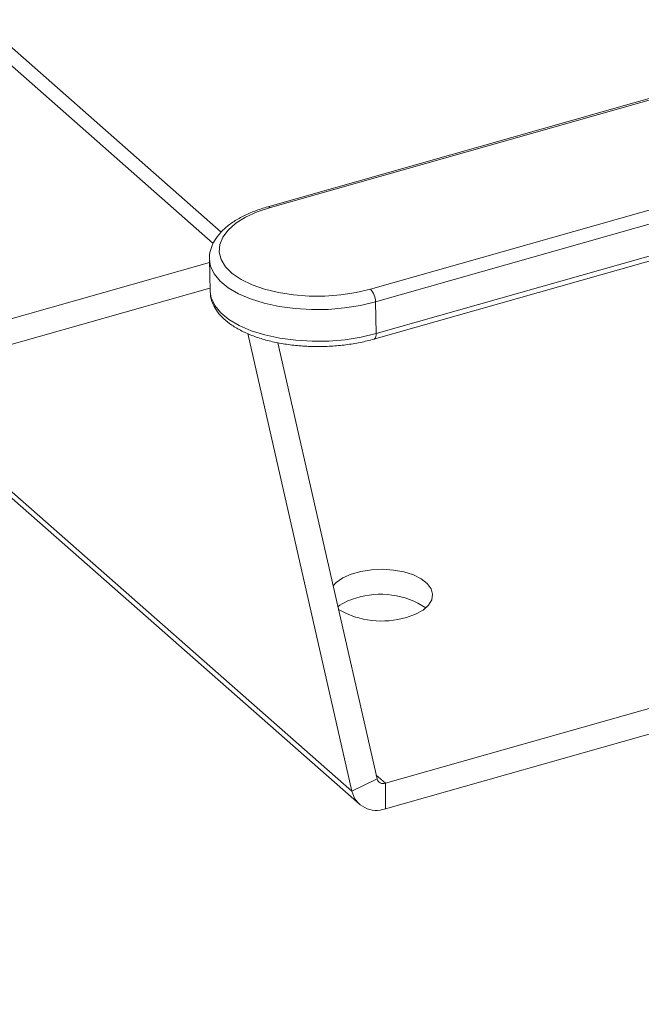
# Model space of a CAD drawing. Extents: x 19.1 to 29.8, y 0.6 to 8.7.
# Drawn here: x 25.5 to 25.6, y 3.9 to 4.1 of the extents above; entities that cross this region are included whole.
import ezdxf
from ezdxf import colors
from ezdxf.entities.mleader import LeaderData, LeaderLine
from ezdxf.math import Vec2, Vec3

# ---------------------------------------------------------------- set-up
doc = ezdxf.new("R2010")
doc.units = 0
doc.header["$MEASUREMENT"] = 0
doc.layers.get('0').update_dxf_attribs({"linetype": 'CONTINUOUS'})
doc.layers.add('D7', color=7, linetype='CONTINUOUS')

# ---------------------------------------------------------------- blocks, each defined once
blk = doc.blocks.new('A$C3A502C45')
at = {"color": 7, "linetype": 'Continuous', "lineweight": 15}
for p, q in [((4.046260999877148, 0.5243366768700639), (3.844840826546573, 0.7017027083358744)), ((4.045299192558744, 0.5229601500517536), (3.844514444280449, 0.6997666406436167)), ((4.103140933529247, 0.5419404580301865), (4.051902017735543, 0.5273934909261317)), ((4.103445989146294, 0.5418439140688118), (4.052207073352591, 0.527296946964757)), ((4.064297724750062, 0.5174190108872025), (4.115536640543766, 0.5319659779912556)), ((4.116147810911968, 0.5304308554524972), (4.064908895118265, 0.5158838883484442)), ((4.064986774498536, 0.5120476582954172), (4.116225690292254, 0.526594625399472)), ((4.064723424737679, 0.5113796928760213), (4.115962340531397, 0.525926659980076)), ((4.044838077289967, 0.5206296550898522), (3.901624527747089, 0.4799706606169281)), ((4.044829913689455, 0.5210317827069879), (4.044907793069726, 0.5171955526539591)), ((4.04483374442475, 0.5209293417807146), (4.044829913689455, 0.5210317827069879)), ((4.04490051440213, 0.5175540897056834), (3.901624527747089, 0.4768773690454893)), ((4.044907793069726, 0.5171955526539591), (4.044911769600091, 0.5170904582916283)), ((4.064908895118265, 0.5158838883484442), (4.064986774498536, 0.5120476582954172)), ((4.062060438696491, 0.4566877630433979), (4.049483173833607, 0.5120454613801027)), ((4.06509860806095, 0.4581934449727658), (4.053114359953625, 0.5109410334787299)), ((4.004945036775723, 0.5062105433082884), (4.062964853661029, 0.4551196098771566)), ((4.062060438696491, 0.4566877630433979), (4.005607774293921, 0.5063986975798329)), ((4.10521396653202, 0.4687624737239204), (4.066115284925814, 0.457662175711615)), ((4.106691137255211, 0.4660885578083551), (4.066115284925814, 0.4545688841401763)), ((4.066115284925814, 0.457662175711615), (4.064995225326939, 0.4586484747638515)), ((4.062060438696491, 0.4566877630433979), (4.06509860806095, 0.4581934449727658)), ((4.066115284925814, 0.457662175711615), (4.066115284925814, 0.4545688841401763))]:
    blk.add_line(p, q, dxfattribs=at)
at = {"color": 7, "linetype": 'Continuous', "lineweight": 15, "flags": 128}
for points in [[(4.052207073352591, 0.527296946964757), (4.050614888003366, 0.5267629807742935), (4.049210763523575, 0.5261205488189606), (4.048029274117965, 0.5253854699056095), (4.047099511976811, 0.5245758441166721), (4.046444370929734, 0.523711607126069), (4.046079982723626, 0.5228140393167457), (4.04601531980542, 0.5219052417870227), (4.046251974390799, 0.5210075921482087), (4.046784119258447, 0.5201431935135421), (4.047598651235631, 0.5193333302461802), (4.0486755138418, 0.5185979438675474), (4.049988191145687, 0.5179551420308961), (4.051504360675537, 0.5174207526507786), (4.053186689305662, 0.5170079341672711), (4.054993752521852, 0.5167268515415024), (4.05688105443042, 0.5165844259605823), (4.058802123394798, 0.5165841644149936), (4.060709656321407, 0.5167260733448558), (4.062556683418848, 0.517006658481348), (4.064297724750062, 0.5174190108872025)], [(4.064908895118265, 0.5158838883484442), (4.063092014618405, 0.5154496533835697), (4.061167502753619, 0.5151462106396831), (4.05917834993879, 0.5149803385262608), (4.057168990560839, 0.5149557423522175), (4.055184310387887, 0.5150729715554405), (4.053268643895422, 0.5153294074292472), (4.051464783907349, 0.5157193216199598), (4.049813025674993, 0.5162340040888722), (4.048350266747832, 0.5168619576801206), (4.047109182743156, 0.5175891549481335), (4.046117497426806, 0.5183993515076022), (4.045397363410032, 0.5192744489061987), (4.044964867296784, 0.5201948989140917), (4.04483374442475, 0.5209293417807146)], [(4.044911769600091, 0.5170904582916283), (4.045042746677069, 0.5163586688610664), (4.045475242790317, 0.5154382188531716), (4.046195376807091, 0.5145631214545752), (4.047187062123442, 0.5137529248951047), (4.048428146128117, 0.5130257276270918), (4.049890905055278, 0.512397774035847), (4.051542663287634, 0.5118830915669328), (4.053346523275707, 0.5114931773762201), (4.055262189768172, 0.5112367415024153), (4.057246869941125, 0.5111195122991905), (4.059256229319075, 0.511144108473232), (4.061245382133905, 0.5113099805866561), (4.06316989399869, 0.5116134233305427), (4.064986774498536, 0.5120476582954172)], [(4.064986774498536, 0.5120476582954172), (4.0649796134078, 0.5118514337451003), (4.06495006229656, 0.5116812672402524), (4.064899256797446, 0.5115436981842194), (4.064829149337314, 0.5114440132786768), (4.064742434106506, 0.511386043358641), (4.064723351903424, 0.5113796722116657)], [(4.068671975674405, 0.4777168975956396), (4.069763851511411, 0.4781105710763036), (4.070660943575234, 0.4786124012044279), (4.071321304838023, 0.479198922960963), (4.071714057541072, 0.4798427112404475), (4.071820837004481, 0.4805136632184492), (4.071636650339244, 0.4811804059261906), (4.07117010990909, 0.4818117632156849), (4.070443030626038, 0.4823782135217805), (4.069489409909252, 0.4828532702577277), (4.068353838003588, 0.4832147202985411), (4.067089412989262, 0.4834456626420369), (4.065755257974615, 0.4835352986809056), (4.064413756565344, 0.483479437133596), (4.06312763587637, 0.483280690023971), (4.06195703348169, 0.4829483505459855), (4.060956685448232, 0.482497958524263), (4.060173366938258, 0.4819505737891632), (4.059792620262698, 0.4815472723045957)]]:
    blk.add_lwpolyline(points, dxfattribs=at)
at = {"color": 7, "linetype": 'Continuous', "lineweight": 15}
for centre, radius, start, end in [((4.051963671410491, 0.5270581337924316), 0.0003409930156137811, 44.4547885414313, 100.3895649144404), ((4.06266440119478, 0.5158795219454522), 0.002244498170645009, 0.1114621629778221, 43.30599486232807), ((4.063996871176855, 0.4741280064105808), 0.006089807591424521, 103.9931895167877, 126.5847675616781), ((4.065563163513914, 0.4706946686952662), 0.009824232250081012, 56.39490242232799, 108.0183549081), ((4.065673908157621, 0.4877517777500842), 0.01047316707349015, 240.0460964444307, 286.634286395525), ((4.065839283453755, 0.458372427845477), 0.0007619940329347193, 193.5849913250568, 291.2359506790788), ((4.065014499054783, 0.457401606400726), 0.003039086201355574, 193.5849913249972, 291.2359506790504)]:
    blk.add_arc(centre, radius, start, end, dxfattribs=at)
for points, knots in [([(4.051902017735543, 0.5273934909261317), (4.051623522014424, 0.5273104566687898), (4.050813431765306, 0.5270689260558861), (4.049567329625674, 0.5265856117199057), (4.048234102446401, 0.5259129486059759), (4.047076325777226, 0.5251359311841028), (4.04612235032485, 0.5242604440444119), (4.045426066721618, 0.523330705965396), (4.044991455211331, 0.5223483607834467), (4.044799878541866, 0.5215340929906365), (4.044850957327583, 0.5210436111614634), (4.044865995014916, 0.5208992124195824)], [0, 0, 0, 0, 0.06741666576478662, 0.1961020562279046, 0.3256742174765177, 0.4563539483407256, 0.587936931428971, 0.7183614353852057, 0.830408601042184, 0.9500719839423503, 1, 1, 1, 1]), ([(4.044944121290371, 0.5170594972073026), (4.044950041398067, 0.5168726427210615), (4.044966362171976, 0.5163575152976421), (4.045265549245897, 0.515542804872906), (4.045795371908525, 0.5146468550412759), (4.046556458040655, 0.5138106176929185), (4.047536340039201, 0.5130374566546898), (4.048730133931087, 0.5123427392233282), (4.05010961258327, 0.5117440208613768), (4.051640206792257, 0.5112536394194009), (4.053288332660287, 0.5108781717302531), (4.055023683341147, 0.5106211458509975), (4.056815883112762, 0.5104847788191833), (4.058633740834722, 0.5104702741207987), (4.06044621019511, 0.5105769333335584), (4.062219593262611, 0.5108048559916689), (4.063644716542001, 0.5110877187977181), (4.064453384404786, 0.5113066010263285), (4.064723424737679, 0.511379692876023)], [0, 0, 0, 0, 0.03421036837045054, 0.09431242068474148, 0.1552833186910783, 0.2188420477097112, 0.285311784554758, 0.3536788991903029, 0.4225965760292795, 0.4912515056473878, 0.5595359566217015, 0.6275070093123509, 0.6952624045704601, 0.7629016994524775, 0.8305196371851108, 0.8981919296804449, 0.9660029952152687, 1, 1, 1, 1])]:
    blk.add_open_spline(points, degree=3, knots=knots, dxfattribs=at)

msp = doc.modelspace()

# ---------------------------------------------------------------- block references
at = {"layer": 'D7', "color": 7, "linetype": 'Continuous'}
msp.add_blockref('A$C3A502C45', (21.46867328580888, 3.50998174564252), dxfattribs=at)

# ---------------------------------------------------------------- leaders
at = {"color": 7, "linetype": 'Continuous'}
ml = msp.add_multileader_mtext('Standard', dxfattribs=at)
ml.set_content('', color=7)
ml.set_leader_properties()
ml.build(insert=Vec2(0, 0))
ml.multileader.update_dxf_attribs({"text_right_attachment_type": 6, "dogleg_length": 0.36, "arrow_head_size": 0.09})
ctx = ml.context
ctx.base_point, ctx.char_height, ctx.arrow_head_size, ctx.landing_gap_size, ctx.plane_origin = Vec3(25.61140822550915, 3.299250835876373), 0.09, 0.09, 0.045, Vec3(24.51639109704023, 3.226948071120354)
ctx.right_attachment = 6
notes = []
notes.append((ctx, [(0, (1, 1, 0), (25.2760062168453, 3.299250835876373), (1, 0), 0.3354020086638452, [(0, [(24.26474262055371, 4.068664952163063)], 0, [])])]))
ctx.mtext.insert, ctx.mtext.flow_direction = Vec3(25.65640822550915, 3.344250835876373), 5
for ctx, leaders in notes:
    for number, flags, end, landing, length, lines in leaders:
        leader = LeaderData()
        leader.index, (leader.has_last_leader_line, leader.has_dogleg_vector, leader.attachment_direction) = number, flags
        leader.last_leader_point, leader.dogleg_vector, leader.dogleg_length = Vec3(end), Vec3(landing), length
        for number, points, colour, breaks in lines:
            line = LeaderLine()
            line.index, line.vertices, line.color, line.breaks = number, Vec3.list(points), colors.encode_raw_color(colour), breaks
            leader.lines.append(line)
        ctx.leaders.append(leader)

doc.saveas('drawing.dxf')
